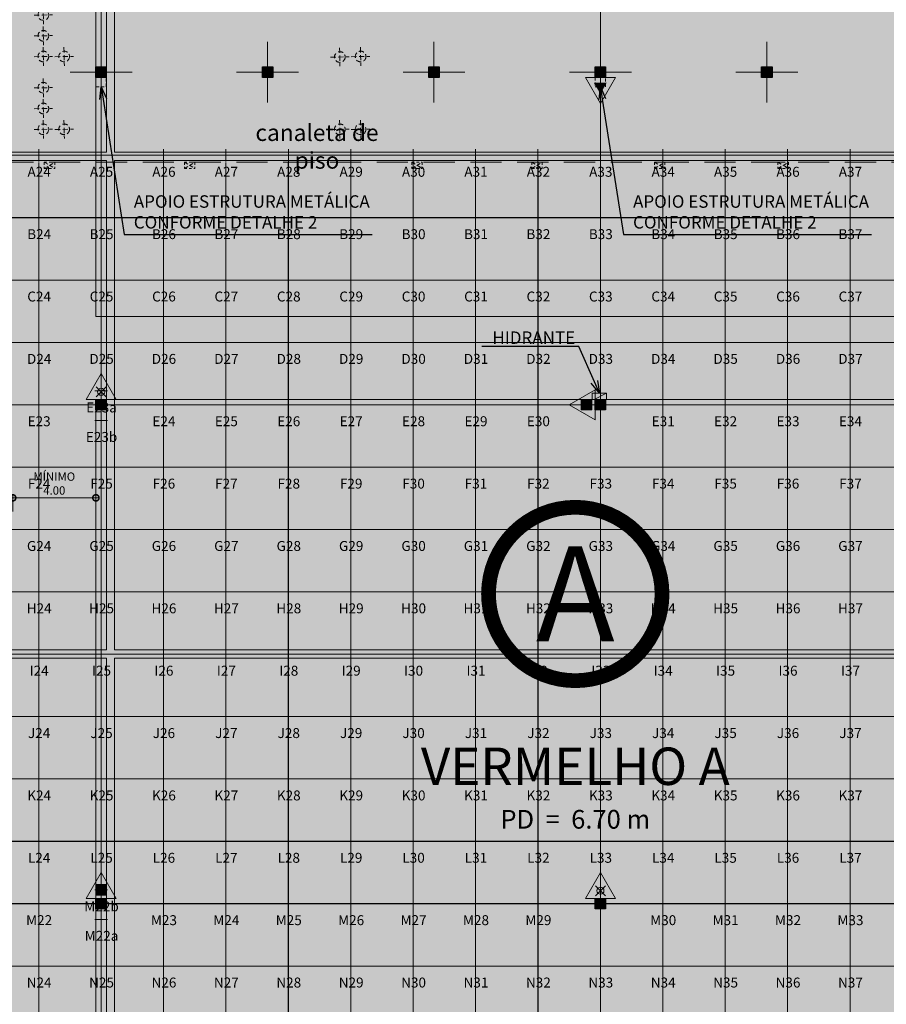
# Model space of a CAD drawing. Units: metres. Extents: x -670 to 0, y 0 to 501.
# Drawn here: x -370 to -329, y 149 to 197 of the extents above; entities that cross this region are included whole.
import ezdxf
from ezdxf import colors
from ezdxf.entities.mleader import LeaderData, LeaderLine
from ezdxf.enums import TextEntityAlignment as Align
from ezdxf.lldxf.tags import DXFTag
from ezdxf.math import Vec2, Vec3

# ---------------------------------------------------------------- set-up
doc = ezdxf.new("R2010")
doc.units = ezdxf.units.M
doc.header["$MEASUREMENT"] = 0
doc.header["$PDMODE"] = 3
for name, pattern in [('716TER$0$HIDDEN', [0.375, 0.25, -0.125]), ('ACAD_ISO04W100', [30, 24, -3, 0, -3]), ('ACAD_ISO05W100', [33, 24, -3, 0, -3, 0, -3]), ('DASHDOT2', [0.5, 0.25, -0.125, 0, -0.125]), ('DASHED', [0.75, 0.5, -0.25]), ('DASHED2', [0.375, 0.25, -0.125]), ('HIDDEN', [0.375, 0.25, -0.125])]:
    doc.linetypes.add(name, pattern=pattern)
doc.layers.get('0').update_dxf_attribs({"color": 251})
for name, color, linetype, lineweight in [('@GANCHOS para BANNERS', 5, 'DASHED2', 5), ('CANALETAS HIDRAULICA de PISO', 6, 'Continuous', 13), ('COTAS', 1, 'Continuous', 15), ('ECN_AR COND._PROJEÇÃO', 2, 'Continuous', 9), ('ECN_ARQ_PILARES', 5, 'Continuous', 30), ('ECN_ARQ_REBAIXOS_FORRO', 1, 'DASHED', 5), ('ECN_INCÊNDIO_EXTINTORES', 1, 'Continuous', 13), ('EIXOS', 1, 'ACAD_ISO04W100', 5), ('HIDRANTES', 1, 'Continuous', 13), ('PONTO AÉREO EIXO', 253, 'DASHDOT2', 5), ('PONTOS AEREOS', 1, 'ACAD_ISO05W100', 5), ('ROTA DE FUGA', 70, 'Continuous', 15), ('TRELIÇAS', 5, 'Continuous', 15), ('ÁREA LOCAVEL - PLANTA DE CONTRATO', 11, 'DASHED', 70)]:
    doc.layers.add(name, color=color, linetype=linetype, lineweight=lineweight)
doc.layers.add('ECN_IDENTIFICAÇÃO_TEXTOS DO PAVILHÃO', color=2, linetype='Continuous')
doc.styles.add('ARIAL', font='ARIALN.TTF')
doc.styles.add('EXN-BASE-TR$0$EXN-BASE-TR-2009$0$60-500', font='arial.ttf', dxfattribs={"height": 0.75})
doc.styles.add('PADRAO_ARIAL', font='arial.ttf')
doc.styles.add('ROMANS', font='romans.shx')
doc.styles.add('Tahoma_negrito', font='tahomabd.ttf')
tags = doc.linetypes.add('DASHDOTX2', pattern=[2, 1, -0.5, 0, -0.5]).pattern_tags.tags
tags[10:11] = [DXFTag(74, 4), DXFTag(75, 0), DXFTag(340, '0'), DXFTag(46, 1.0), DXFTag(50, 0.0), DXFTag(44, 0.0), DXFTag(45, 0.0)]
tags[8:9] = [DXFTag(74, 4), DXFTag(75, 0), DXFTag(340, '0'), DXFTag(46, 1.0), DXFTag(50, 0.0), DXFTag(44, 0.0), DXFTag(45, 0.0)]
tags[6:7] = [DXFTag(74, 4), DXFTag(75, 0), DXFTag(340, '0'), DXFTag(46, 1.0), DXFTag(50, 0.0), DXFTag(44, 0.0), DXFTag(45, 0.0)]
tags[4:5] = [DXFTag(74, 4), DXFTag(75, 0), DXFTag(340, '0'), DXFTag(46, 1.0), DXFTag(50, 0.0), DXFTag(44, 0.0), DXFTag(45, 0.0)]
doc.dimstyles.new('EXPO CENTER 1', dxfattribs={"dimtxt": 0.4, "dimasz": 0.6, "dimexe": 0.1, "dimexo": 0.0625, "dimgap": 0.1, "dimtad": 1, "dimzin": 0, "dimdsep": 46, "dimtxsty": 'ARIAL', "dimblk": 'DOTSMALL', "dimcen": 0.09, "dimdle": 0.1, "dimclrd": 1, "dimclre": 1, "dimclrt": 1, "dimadec": 0, "dimazin": 0, "dimtfac": 1, "dimtofl": 0, "dimtmove": 0, "dimatfit": 3, "dimldrblk": 'DOTSMALL', "dimfxl": 1, "dimtfill": 1, "dimtolj": 1, "dimtzin": 0, "dimlwd": -1, "dimlwe": -1, "dimarcsym": 0})

# ---------------------------------------------------------------- blocks, each defined once
blk = doc.blocks.new('COLUNA1')
at = {"layer": 'ECN_ARQ_PILARES'}
blk.add_hatch(color=254, dxfattribs=at).paths.add_polyline_path([(-0.5, 0.5), (0.5, 0.5), (0.5, -0.5), (-0.5, -0.5)])
blk.add_lwpolyline([(-0.5, 0.5), (0.5, 0.5), (0.5, -0.5), (-0.5, -0.5)], close=True, dxfattribs=at)
at = {"layer": 'EIXOS', "linetype": 'DASHDOTX2'}
for p, q in [((0, 2.915), (0, -2.915)), ((-2.977, 0), (2.977, 0))]:
    blk.add_line(p, q, dxfattribs=at)
blk = doc.blocks.new('EXN-BASE-TR$0$hidrante')
blk.add_hatch(color=0).paths.add_polyline_path([(0.6, 0.3), (-0.1, 0), (0.6, 0)])
at = {"color": 0}
blk.add_line((0, 0), (0.6, 0.3), dxfattribs=at)
at = {"color": 0, "linetype": 'Continuous', "ltscale": 0.6}
blk.add_lwpolyline([(-0.1, 0), (0.6, 0), (0.6, 0.3), (-0.1, 0.3)], close=True, dxfattribs=at)
blk = doc.blocks.new('Pó quimico')
at = {"layer": 'ECN_INCÊNDIO_EXTINTORES', "ltscale": 0.6}
blk.add_hatch(color=256, dxfattribs=at).paths.add_polyline_path([(-0.667, 0.25), (-0.667, -0.25), (-0.167, -0.25), (-0.167, 0.25)])
at = {"layer": 'ECN_INCÊNDIO_EXTINTORES'}
for p, q in [((-1.253, 0), (0, 0.723)), ((0, -0.723), (0, 0.723)), ((-1.253, 0), (0, -0.723))]:
    blk.add_line(p, q, dxfattribs=at)
at = {"layer": 'ECN_INCÊNDIO_EXTINTORES', "ltscale": 0.6}
blk.add_lwpolyline([(-0.667, 0.25), (-0.167, 0.25), (-0.167, -0.25), (-0.667, -0.25)], close=True, dxfattribs=at)
blk = doc.blocks.new('Agua pressurizada')
at = {"layer": 'ECN_INCÊNDIO_EXTINTORES'}
for p, q in [((-1.253, 0), (0, 0.723)), ((0, -0.723), (0, 0.723)), ((-0.133, -0.241), (-0.615, 0.241)), ((-0.133, 0.241), (-0.615, -0.241)), ((-1.253, 0), (0, -0.723))]:
    blk.add_line(p, q, dxfattribs=at)
blk.add_circle((-0.374, 0), 0.171, dxfattribs=at)
blk = doc.blocks.new('_DotSmall')
at = {"color": 0, "linetype": 'ByBlock', "lineweight": 40, "const_width": 0.5}
blk.add_lwpolyline([(-0.0625, 0, 1), (0.0625, 0, 1)], format="xyb", close=True, dxfattribs=at)
blk = doc.blocks.new('*D101')
at = {"layer": 'COTAS', "color": 1, "ltscale": 0.6, "transparency": 16777216}
for p, q in [((-366.72, 173.651), (-370.92, 173.651)), ((-370.82, 172.997), (-370.82, 173.751)), ((-366.82, 173.082), (-366.82, 173.751))]:
    blk.add_line(p, q, dxfattribs=at)
at = {"layer": 'Defpoints', "color": 0, "ltscale": 0.6, "transparency": 16777216}
for p in [(-370.82, 173.651), (-370.82, 172.934), (-366.82, 173.019)]:
    blk.add_point(p, dxfattribs=at)
at = {"layer": 'COTAS', "color": 1, "ltscale": 0.6, "transparency": 16777216, "xscale": 0.6, "yscale": 0.6, "zscale": 0.6, "rotation": 180}
blk.add_blockref('_DotSmall', (-370.82, 173.651), dxfattribs=at)
at = {"layer": 'COTAS', "color": 1, "ltscale": 0.6, "transparency": 16777216, "xscale": 0.6, "yscale": 0.6, "zscale": 0.6}
blk.add_blockref('_DotSmall', (-366.82, 173.651), dxfattribs=at)
at = {"layer": 'COTAS', "color": 1, "ltscale": 0.6, "transparency": 16777216, "insert": (-368.82, 174.34), "char_height": 0.4, "attachment_point": 5, "style": 'ARIAL', "bg_fill": 3, "box_fill_scale": 1.25, "bg_fill_color": 256, "bg_fill_true_color": 13158600, "bg_fill_transparency": 0}
blk.add_mtext('\\A1;MÍNIMO\\P4.00', dxfattribs=at)
blk = doc.blocks.new('CO²')
at = {"layer": 'ECN_INCÊNDIO_EXTINTORES'}
for p, q in [((0, 0.723), (0, -0.723)), ((1.253, 0), (0, 0.723)), ((1.253, 0), (0, -0.723)), ((0.737, 0), (0.258, 0.276)), ((0.737, 0), (0.258, -0.277))]:
    blk.add_line(p, q, dxfattribs=at)
blk.add_solid([(0.737, 0), (0.258, 0.276), (0.258, -0.277)], dxfattribs=at)
blk = doc.blocks.new('GANCHO')
at = {"color": 0, "lineweight": -2}
for p, q in [((-0.446, 0), (0.446, 0)), ((0, 0.446), (0, -0.446))]:
    blk.add_line(p, q, dxfattribs=at)
blk.add_circle((0, 0), 0.257, dxfattribs=at)
blk = doc.blocks.new('_Open30')
at = {"color": 0, "linetype": 'ByBlock', "lineweight": -2}
for p, q in [((-1, 0.268), (0, 0)), ((0, 0), (-1, -0.268)), ((0, 0), (-1, 0))]:
    blk.add_line(p, q, dxfattribs=at)
blk = doc.blocks.new('IDENTIFICAÇÃO_PAVILHÃO')
at = {"layer": 'ECN_IDENTIFICAÇÃO_TEXTOS DO PAVILHÃO', "color": 3, "ltscale": 10, "const_width": 0.65}
blk.add_lwpolyline([(3.825, 0, 1), (-3.825, 0, 0.414214), (0, -3.825, 0.414214)], format="xyb", close=True, dxfattribs=at)
blk = doc.blocks.new('*U995')
at = {"layer": 'PONTOS AEREOS', "true_color": 0xcd2027, "transparency": 33554687}
h = blk.add_hatch(color=242, dxfattribs=at)
h.dxf.hatch_style = 1
edge = h.paths.add_edge_path()
edge.add_line((-0.508, 0.36), (-0.418, 0.36))
edge.add_line((-0.418, 0.36), (-0.418, 0))
edge.add_arc((0, 0), 0.418, 180, 360)
edge.add_line((0.418, 0), (0.418, 0.36))
edge.add_line((0.418, 0.36), (0.508, 0.36))
edge.add_line((0.508, 0.36), (0.508, 0))
edge.add_arc((0, 0), 0.508, -180, 0, ccw=False)
edge.add_line((-0.508, 0), (-0.508, 0.36))
at = {"layer": 'PONTOS AEREOS'}
for p, q in [((-0.3, 0), (0, 0)), ((0, 0), (0, 0.3)), ((0, 0), (0.3, 0)), ((0, -0.3), (0, 0))]:
    blk.add_line(p, q, dxfattribs=at)
at = {"style": 'PADRAO_ARIAL'}
blk.add_attdef('EIXO', text='', height=0.478, dxfattribs=at).set_placement((0.02, -1.032), align=Align.CENTER)
blk = doc.blocks.new('*U996')
at = {"layer": 'PONTOS AEREOS', "true_color": 0xcd2027, "transparency": 33554687}
h = blk.add_hatch(color=242, dxfattribs=at)
h.dxf.hatch_style = 1
edge = h.paths.add_edge_path()
edge.add_line((-0.508, 0.36), (-0.418, 0.36))
edge.add_line((-0.418, 0.36), (-0.418, 0))
edge.add_arc((0, 0), 0.418, 180, 360)
edge.add_line((0.418, 0), (0.418, 0.36))
edge.add_line((0.418, 0.36), (0.508, 0.36))
edge.add_line((0.508, 0.36), (0.508, 0))
edge.add_arc((0, 0), 0.508, -180, 0, ccw=False)
edge.add_line((-0.508, 0), (-0.508, 0.36))
at = {"layer": 'PONTOS AEREOS'}
for p, q in [((-0.3, 0), (0, 0)), ((0, 0), (0, 0.3)), ((0, 0), (0.3, 0)), ((0, -0.3), (0, 0))]:
    blk.add_line(p, q, dxfattribs=at)
at = {"style": 'PADRAO_ARIAL'}
blk.add_attdef('EIXO', text='', height=0.478, dxfattribs=at).set_placement((0.02, -1.032), align=Align.CENTER)
blk = doc.blocks.new('Ponto Aéreo Vm A')
at = {"layer": 'PONTO AÉREO EIXO', "ltscale": 3, "const_width": 0.05}
for points in [[(0, 59.75), (143.5, 59.75)], [(68.75, 0), (68.75, 59.417)], [(71.75, 0), (71.75, 59.417)], [(74.75, 0), (74.75, 59.417)], [(77.75, 0), (77.75, 59.417)], [(80.75, 0), (80.75, 59.417)], [(83.75, 0), (83.75, 59.417)], [(86.75, 0), (86.75, 59.417)], [(89.75, 0), (89.75, 59.417)], [(92.75, 0), (92.75, 59.417)], [(95.75, 0), (95.75, 59.417)], [(98.75, 0), (98.75, 59.417)], [(101.75, 0), (101.75, 59.417)], [(104.75, 0), (104.75, 59.417)], [(107.75, 0), (107.75, 59.417)], [(0, 56.75), (143.5, 56.75)], [(0, 53.75), (143.5, 53.75)], [(0, 50.75), (143.5, 50.75)], [(0, 47.75), (143.5, 47.75)], [(0, 44.75), (143.5, 44.75)], [(0, 41.75), (143.5, 41.75)], [(0, 38.75), (143.5, 38.75)], [(0, 35.75), (143.5, 35.75)], [(0, 32.75), (143.5, 32.75)], [(0, 29.75), (143.5, 29.75)], [(0, 26.75), (143.5, 26.75)], [(0, 23.75), (143.5, 23.75)], [(0, 20.75), (143.5, 20.75)]]:
    blk.add_lwpolyline(points, dxfattribs=at)
for name, p, values in [('*U995', (68.75, 59.75), {'EIXO': 'A24'}), ('*U995', (71.75, 59.75), {'EIXO': 'A25'}), ('*U995', (74.75, 59.75), {'EIXO': 'A26'}), ('*U995', (77.75, 59.75), {'EIXO': 'A27'}), ('*U995', (80.75, 59.75), {'EIXO': 'A28'}), ('*U995', (83.75, 59.75), {'EIXO': 'A29'}), ('*U995', (86.75, 59.75), {'EIXO': 'A30'}), ('*U995', (89.75, 59.75), {'EIXO': 'A31'}), ('*U995', (92.75, 59.75), {'EIXO': 'A32'}), ('*U995', (95.75, 59.75), {'EIXO': 'A33'}), ('*U995', (98.75, 59.75), {'EIXO': 'A34'}), ('*U995', (101.75, 59.75), {'EIXO': 'A35'}), ('*U995', (104.75, 59.75), {'EIXO': 'A36'}), ('*U995', (107.75, 59.75), {'EIXO': 'A37'}), ('*U996', (68.75, 56.75), {'EIXO': 'B24'}), ('*U996', (71.75, 56.75), {'EIXO': 'B25'}), ('*U996', (74.75, 56.75), {'EIXO': 'B26'}), ('*U996', (77.75, 56.75), {'EIXO': 'B27'}), ('*U996', (80.75, 56.75), {'EIXO': 'B28'}), ('*U996', (83.75, 56.75), {'EIXO': 'B29'}), ('*U996', (86.75, 56.75), {'EIXO': 'B30'}), ('*U996', (89.75, 56.75), {'EIXO': 'B31'}), ('*U996', (92.75, 56.75), {'EIXO': 'B32'}), ('*U996', (95.75, 56.75), {'EIXO': 'B33'}), ('*U996', (98.75, 56.75), {'EIXO': 'B34'}), ('*U996', (101.75, 56.75), {'EIXO': 'B35'}), ('*U996', (104.75, 56.75), {'EIXO': 'B36'}), ('*U996', (107.75, 56.75), {'EIXO': 'B37'}), ('*U996', (68.75, 53.75), {'EIXO': 'C24'}), ('*U996', (71.75, 53.75), {'EIXO': 'C25'}), ('*U996', (74.75, 53.75), {'EIXO': 'C26'}), ('*U996', (77.75, 53.75), {'EIXO': 'C27'}), ('*U996', (80.75, 53.75), {'EIXO': 'C28'}), ('*U996', (83.75, 53.75), {'EIXO': 'C29'}), ('*U996', (86.75, 53.75), {'EIXO': 'C30'}), ('*U996', (89.75, 53.75), {'EIXO': 'C31'}), ('*U996', (92.75, 53.75), {'EIXO': 'C32'}), ('*U996', (95.75, 53.75), {'EIXO': 'C33'}), ('*U996', (98.75, 53.75), {'EIXO': 'C34'}), ('*U996', (101.75, 53.75), {'EIXO': 'C35'}), ('*U996', (104.75, 53.75), {'EIXO': 'C36'}), ('*U996', (107.75, 53.75), {'EIXO': 'C37'}), ('*U996', (68.75, 50.75), {'EIXO': 'D24'}), ('*U996', (71.75, 50.75), {'EIXO': 'D25'}), ('*U996', (74.75, 50.75), {'EIXO': 'D26'}), ('*U996', (77.75, 50.75), {'EIXO': 'D27'}), ('*U996', (80.75, 50.75), {'EIXO': 'D28'}), ('*U996', (83.75, 50.75), {'EIXO': 'D29'}), ('*U996', (86.75, 50.75), {'EIXO': 'D30'}), ('*U996', (89.75, 50.75), {'EIXO': 'D31'}), ('*U996', (92.75, 50.75), {'EIXO': 'D32'}), ('*U996', (95.75, 50.75), {'EIXO': 'D33'}), ('*U996', (98.75, 50.75), {'EIXO': 'D34'}), ('*U996', (101.75, 50.75), {'EIXO': 'D35'}), ('*U996', (104.75, 50.75), {'EIXO': 'D36'}), ('*U996', (107.75, 50.75), {'EIXO': 'D37'}), ('*U995', (71.75, 48.414), {'EIXO': 'E23a'}), ('*U996', (68.75, 47.75), {'EIXO': 'E23'}), ('*U996', (74.75, 47.75), {'EIXO': 'E24'}), ('*U996', (77.75, 47.75), {'EIXO': 'E25'}), ('*U996', (80.75, 47.75), {'EIXO': 'E26'}), ('*U996', (83.75, 47.75), {'EIXO': 'E27'}), ('*U996', (86.75, 47.75), {'EIXO': 'E28'}), ('*U996', (89.75, 47.75), {'EIXO': 'E29'}), ('*U996', (92.75, 47.75), {'EIXO': 'E30'}), ('*U996', (98.75, 47.75), {'EIXO': 'E31'}), ('*U996', (101.75, 47.75), {'EIXO': 'E32'}), ('*U996', (104.75, 47.75), {'EIXO': 'E33'}), ('*U996', (107.75, 47.75), {'EIXO': 'E34'}), ('*U995', (71.75, 46.995), {'EIXO': 'E23b'}), ('*U996', (68.75, 44.75), {'EIXO': 'F24'}), ('*U996', (71.75, 44.75), {'EIXO': 'F25'}), ('*U996', (74.75, 44.75), {'EIXO': 'F26'}), ('*U996', (77.75, 44.75), {'EIXO': 'F27'}), ('*U996', (80.75, 44.75), {'EIXO': 'F28'}), ('*U996', (83.75, 44.75), {'EIXO': 'F29'}), ('*U996', (86.75, 44.75), {'EIXO': 'F30'}), ('*U996', (89.75, 44.75), {'EIXO': 'F31'}), ('*U996', (92.75, 44.75), {'EIXO': 'F32'}), ('*U996', (95.75, 44.75), {'EIXO': 'F33'}), ('*U996', (98.75, 44.75), {'EIXO': 'F34'}), ('*U996', (101.75, 44.75), {'EIXO': 'F35'}), ('*U996', (104.75, 44.75), {'EIXO': 'F36'}), ('*U996', (107.75, 44.75), {'EIXO': 'F37'}), ('*U996', (68.75, 41.75), {'EIXO': 'G24'}), ('*U996', (71.75, 41.75), {'EIXO': 'G25'}), ('*U996', (74.75, 41.75), {'EIXO': 'G26'}), ('*U996', (77.75, 41.75), {'EIXO': 'G27'}), ('*U996', (80.75, 41.75), {'EIXO': 'G28'}), ('*U996', (83.75, 41.75), {'EIXO': 'G29'}), ('*U996', (86.75, 41.75), {'EIXO': 'G30'}), ('*U996', (89.75, 41.75), {'EIXO': 'G31'}), ('*U996', (92.75, 41.75), {'EIXO': 'G32'}), ('*U996', (95.75, 41.75), {'EIXO': 'G33'}), ('*U996', (98.75, 41.75), {'EIXO': 'G34'}), ('*U996', (101.75, 41.75), {'EIXO': 'G35'}), ('*U996', (104.75, 41.75), {'EIXO': 'G36'}), ('*U996', (107.75, 41.75), {'EIXO': 'G37'}), ('*U996', (68.75, 38.75), {'EIXO': 'H24'}), ('*U996', (71.75, 38.75), {'EIXO': 'H25'}), ('*U996', (74.75, 38.75), {'EIXO': 'H26'}), ('*U996', (77.75, 38.75), {'EIXO': 'H27'}), ('*U996', (80.75, 38.75), {'EIXO': 'H28'}), ('*U996', (83.75, 38.75), {'EIXO': 'H29'}), ('*U996', (86.75, 38.75), {'EIXO': 'H30'}), ('*U996', (89.75, 38.75), {'EIXO': 'H31'}), ('*U996', (92.75, 38.75), {'EIXO': 'H32'}), ('*U996', (95.75, 38.75), {'EIXO': 'H33'}), ('*U996', (98.75, 38.75), {'EIXO': 'H34'}), ('*U996', (101.75, 38.75), {'EIXO': 'H35'}), ('*U996', (104.75, 38.75), {'EIXO': 'H36'}), ('*U996', (107.75, 38.75), {'EIXO': 'H37'}), ('*U996', (68.75, 35.75), {'EIXO': 'I24'}), ('*U996', (71.75, 35.75), {'EIXO': 'I25'}), ('*U996', (74.75, 35.75), {'EIXO': 'I26'}), ('*U996', (77.75, 35.75), {'EIXO': 'I27'}), ('*U996', (80.75, 35.75), {'EIXO': 'I28'}), ('*U996', (83.75, 35.75), {'EIXO': 'I29'}), ('*U996', (86.75, 35.75), {'EIXO': 'I30'}), ('*U996', (89.75, 35.75), {'EIXO': 'I31'}), ('*U996', (92.75, 35.75), {'EIXO': 'I32'}), ('*U996', (95.75, 35.75), {'EIXO': 'I33'}), ('*U996', (98.75, 35.75), {'EIXO': 'I34'}), ('*U996', (101.75, 35.75), {'EIXO': 'I35'}), ('*U996', (104.75, 35.75), {'EIXO': 'I36'}), ('*U996', (107.75, 35.75), {'EIXO': 'I37'}), ('*U996', (68.75, 32.75), {'EIXO': 'J24'}), ('*U996', (71.75, 32.75), {'EIXO': 'J25'}), ('*U996', (74.75, 32.75), {'EIXO': 'J26'}), ('*U996', (77.75, 32.75), {'EIXO': 'J27'}), ('*U996', (80.75, 32.75), {'EIXO': 'J28'}), ('*U996', (83.75, 32.75), {'EIXO': 'J29'}), ('*U996', (86.75, 32.75), {'EIXO': 'J30'}), ('*U996', (89.75, 32.75), {'EIXO': 'J31'}), ('*U996', (92.75, 32.75), {'EIXO': 'J32'}), ('*U996', (95.75, 32.75), {'EIXO': 'J33'}), ('*U996', (98.75, 32.75), {'EIXO': 'J34'}), ('*U996', (101.75, 32.75), {'EIXO': 'J35'}), ('*U996', (104.75, 32.75), {'EIXO': 'J36'}), ('*U996', (107.75, 32.75), {'EIXO': 'J37'}), ('*U996', (68.75, 29.75), {'EIXO': 'K24'}), ('*U996', (71.75, 29.75), {'EIXO': 'K25'}), ('*U996', (74.75, 29.75), {'EIXO': 'K26'}), ('*U996', (77.75, 29.75), {'EIXO': 'K27'}), ('*U996', (80.75, 29.75), {'EIXO': 'K28'}), ('*U996', (83.75, 29.75), {'EIXO': 'K29'}), ('*U996', (86.75, 29.75), {'EIXO': 'K30'}), ('*U996', (89.75, 29.75), {'EIXO': 'K31'}), ('*U996', (92.75, 29.75), {'EIXO': 'K32'}), ('*U996', (95.75, 29.75), {'EIXO': 'K33'}), ('*U996', (98.75, 29.75), {'EIXO': 'K34'}), ('*U996', (101.75, 29.75), {'EIXO': 'K35'}), ('*U996', (104.75, 29.75), {'EIXO': 'K36'}), ('*U996', (107.75, 29.75), {'EIXO': 'K37'}), ('*U996', (68.75, 26.75), {'EIXO': 'L24'}), ('*U996', (71.75, 26.75), {'EIXO': 'L25'}), ('*U996', (74.75, 26.75), {'EIXO': 'L26'}), ('*U996', (77.75, 26.75), {'EIXO': 'L27'}), ('*U996', (80.75, 26.75), {'EIXO': 'L28'}), ('*U996', (83.75, 26.75), {'EIXO': 'L29'}), ('*U996', (86.75, 26.75), {'EIXO': 'L30'}), ('*U996', (89.75, 26.75), {'EIXO': 'L31'}), ('*U996', (92.75, 26.75), {'EIXO': 'L32'}), ('*U996', (95.75, 26.75), {'EIXO': 'L33'}), ('*U996', (98.75, 26.75), {'EIXO': 'L34'}), ('*U996', (101.75, 26.75), {'EIXO': 'L35'}), ('*U996', (104.75, 26.75), {'EIXO': 'L36'}), ('*U996', (107.75, 26.75), {'EIXO': 'L37'}), ('*U995', (71.75, 24.414), {'EIXO': 'M22b'}), ('*U996', (68.75, 23.75), {'EIXO': 'M22'}), ('*U996', (74.75, 23.75), {'EIXO': 'M23'}), ('*U996', (77.75, 23.75), {'EIXO': 'M24'}), ('*U996', (80.75, 23.75), {'EIXO': 'M25'}), ('*U996', (83.75, 23.75), {'EIXO': 'M26'}), ('*U996', (86.75, 23.75), {'EIXO': 'M27'}), ('*U996', (89.75, 23.75), {'EIXO': 'M28'}), ('*U996', (92.75, 23.75), {'EIXO': 'M29'}), ('*U996', (98.75, 23.75), {'EIXO': 'M30'}), ('*U996', (101.75, 23.75), {'EIXO': 'M31'}), ('*U996', (104.75, 23.75), {'EIXO': 'M32'}), ('*U996', (107.75, 23.75), {'EIXO': 'M33'}), ('*U995', (71.75, 22.995), {'EIXO': 'M22a'}), ('*U996', (68.75, 20.75), {'EIXO': 'N24'}), ('*U996', (71.75, 20.75), {'EIXO': 'N25'}), ('*U996', (74.75, 20.75), {'EIXO': 'N26'}), ('*U996', (77.75, 20.75), {'EIXO': 'N27'}), ('*U996', (80.75, 20.75), {'EIXO': 'N28'}), ('*U996', (83.75, 20.75), {'EIXO': 'N29'}), ('*U996', (86.75, 20.75), {'EIXO': 'N30'}), ('*U996', (89.75, 20.75), {'EIXO': 'N31'}), ('*U996', (92.75, 20.75), {'EIXO': 'N32'}), ('*U996', (95.75, 20.75), {'EIXO': 'N33'}), ('*U996', (98.75, 20.75), {'EIXO': 'N34'}), ('*U996', (101.75, 20.75), {'EIXO': 'N35'}), ('*U996', (104.75, 20.75), {'EIXO': 'N36'}), ('*U996', (107.75, 20.75), {'EIXO': 'N37'})]:
    blk.add_blockref(name, p).add_auto_attribs(values)

msp = doc.modelspace()

# ---------------------------------------------------------------- hatches: boundary and pattern name
at = {"layer": 'ROTA DE FUGA', "ltscale": 3, "transparency": 33554534}
h = msp.add_hatch(color=256, dxfattribs=at)
h.dxf.hatch_style = 1
h.paths.add_polyline_path([(-416.509, 202.129), (-435.678, 202.129), (-435.678, 199.789), (-435.678, 191.129), (-434.82, 191.129), (-434.82, 185.879), (-438.82, 185.879), (-443.396, 185.867), (-443.396, 178.367), (-420.509, 178.379), (-420.509, 138.119), (-422.32, 138.119), (-422.32, 129.879), (-410.57, 129.879), (-410.57, 132.079), (-414.82, 132.079), (-414.82, 138.119), (-416.509, 138.119), (-416.509, 178.379), (-370.817, 178.379), (-370.817, 129.879), (-364.52, 129.879), (-364.52, 132.079), (-366.82, 132.079), (-366.82, 178.379), (-318.32, 178.379), (-318.32, 132.079), (-322.67, 132.079), (-322.67, 129.879), (-310.82, 129.879), (-310.82, 137.879), (-314.32, 137.879), (-314.32, 178.379), (-294.32, 178.379), (-294.32, 182.379), (-314.32, 182.379), (-314.32, 192.679), (-294.32, 192.679), (-294.32, 194.379), (-314.32, 194.379), (-314.32, 200.339), (-310.695, 200.339), (-310.695, 201.863), (-314.32, 201.863), (-314.32, 205.748), (-314.32, 205.998), (-318.32, 205.998), (-318.32, 182.379), (-366.82, 182.379), (-366.82, 202.379), (-370.82, 202.379), (-370.82, 182.379), (-416.509, 182.379)])
h.paths.add_polyline_path([(-420.509, 191.129), (-420.509, 182.379), (-430.82, 182.379), (-430.82, 191.129)], flags=16)

# ---------------------------------------------------------------- linework, layer by layer
at = {"layer": 'CANALETAS HIDRAULICA de PISO', "ltscale": 2}
for p, q in [((-366.319, 200.399), (-366.319, 190.285)), ((-365.919, 200.399), (-365.919, 190.285)), ((-434.47, 190.285), (-366.319, 190.285)), ((-365.919, 190.285), (-299.67, 190.285)), ((-434.47, 189.885), (-366.319, 189.885)), ((-366.319, 189.885), (-366.319, 166.341)), ((-365.919, 189.885), (-299.67, 189.885)), ((-365.919, 189.885), (-365.919, 166.341)), ((-434.47, 166.341), (-366.319, 166.341)), ((-365.919, 166.341), (-299.67, 166.341)), ((-434.47, 165.941), (-366.319, 165.941)), ((-366.319, 165.941), (-366.319, 142.249)), ((-365.919, 165.941), (-365.919, 142.249)), ((-365.919, 165.941), (-299.67, 165.941))]:
    msp.add_line(p, q, dxfattribs=at)
at = {"layer": 'ECN_AR COND._PROJEÇÃO', "color": 3, "linetype": 'HIDDEN', "ltscale": 0.5}
for p, q in [((-369.3, 189.796), (-369.3, 189.496)), ((-369.3, 189.796), (-368.8, 189.796)), ((-369.3, 189.496), (-368.8, 189.496)), ((-368.8, 189.796), (-368.8, 189.496)), ((-362.57, 189.796), (-362.57, 189.496)), ((-362.57, 189.796), (-362.07, 189.796)), ((-362.57, 189.496), (-362.07, 189.496)), ((-362.07, 189.796), (-362.07, 189.496)), ((-351.637, 189.796), (-351.637, 189.496)), ((-351.637, 189.796), (-351.137, 189.796)), ((-351.637, 189.496), (-351.137, 189.496)), ((-351.137, 189.796), (-351.137, 189.496)), ((-345.87, 189.796), (-345.87, 189.496)), ((-345.87, 189.796), (-345.37, 189.796)), ((-345.87, 189.796), (-345.87, 189.496)), ((-345.87, 189.796), (-345.37, 189.796)), ((-345.87, 189.496), (-345.37, 189.496)), ((-345.87, 189.496), (-345.37, 189.496)), ((-345.37, 189.796), (-345.37, 189.496)), ((-345.37, 189.796), (-345.37, 189.496)), ((-339.97, 189.796), (-339.97, 189.496)), ((-339.97, 189.796), (-339.47, 189.796)), ((-339.97, 189.796), (-339.97, 189.496)), ((-339.97, 189.796), (-339.47, 189.796)), ((-339.97, 189.496), (-339.47, 189.496)), ((-339.97, 189.496), (-339.47, 189.496)), ((-339.47, 189.796), (-339.47, 189.496)), ((-339.47, 189.796), (-339.47, 189.496)), ((-334.033, 189.796), (-334.033, 189.496)), ((-334.033, 189.796), (-333.533, 189.796)), ((-334.033, 189.796), (-334.033, 189.496)), ((-334.033, 189.796), (-333.533, 189.796)), ((-334.033, 189.496), (-333.533, 189.496)), ((-333.533, 189.796), (-333.533, 189.496)), ((-333.533, 189.796), (-333.533, 189.496))]:
    msp.add_line(p, q, dxfattribs=at)
at = {"layer": 'ECN_AR COND._PROJEÇÃO', "color": 2, "linetype": 'HIDDEN', "ltscale": 0.75}
for p, q in [((-369.3, 189.496), (-368.8, 189.796)), ((-369.3, 189.796), (-368.8, 189.496)), ((-362.57, 189.496), (-362.07, 189.796)), ((-362.57, 189.796), (-362.07, 189.496)), ((-351.637, 189.496), (-351.137, 189.796)), ((-351.637, 189.796), (-351.137, 189.496)), ((-345.87, 189.496), (-345.37, 189.796)), ((-345.87, 189.796), (-345.37, 189.496)), ((-345.87, 189.496), (-345.37, 189.796)), ((-345.87, 189.796), (-345.37, 189.496)), ((-339.97, 189.496), (-339.47, 189.796)), ((-339.97, 189.796), (-339.47, 189.496)), ((-339.97, 189.496), (-339.47, 189.796)), ((-339.97, 189.796), (-339.47, 189.496)), ((-334.033, 189.496), (-333.533, 189.796)), ((-334.033, 189.796), (-333.533, 189.496)), ((-334.033, 189.496), (-333.533, 189.796)), ((-334.033, 189.796), (-333.533, 189.496))]:
    msp.add_line(p, q, dxfattribs=at)
at = {"layer": 'ECN_ARQ_REBAIXOS_FORRO', "linetype": '716TER$0$HIDDEN', "ltscale": 6}
msp.add_line((-438.82, 189.796), (-294.57, 189.796), dxfattribs=at)
at = {"layer": 'EIXOS', "linetype": 'DASHDOTX2', "ltscale": 5}
for p, q in [((-342.57, 110.07), (-342.57, 208.263)), ((-366.57, 110.07), (-366.57, 204.896))]:
    msp.add_line(p, q, dxfattribs=at)
at = {"layer": 'EIXOS', "linetype": 'DASHDOTX2', "ltscale": 10}
for p, q in [((-439.736, 178.129), (-71.801, 178.129)), ((-439.736, 154.129), (-71.801, 154.129))]:
    msp.add_line(p, q, dxfattribs=at)
at = {"layer": 'ROTA DE FUGA', "ltscale": 3}
for points in [[(-318.32, 205.998), (-318.32, 182.379), (-366.82, 182.379), (-366.82, 202.379)], [(-370.817, 129.879), (-364.52, 129.879), (-364.52, 132.079), (-366.82, 132.079), (-366.82, 178.379), (-318.32, 178.379), (-318.32, 132.079), (-322.67, 132.079), (-322.67, 129.879), (-322.67, 129.879), (-322.67, 129.879), (-322.67, 129.879), (-322.67, 129.879), (-310.82, 129.879), (-310.82, 137.879), (-314.32, 137.879), (-314.32, 178.379), (-294.32, 178.379), (-294.32, 182.379), (-314.32, 182.379), (-314.32, 192.679), (-294.32, 192.679), (-294.32, 194.379)]]:
    msp.add_lwpolyline(points, dxfattribs=at)
at = {"layer": 'TRELIÇAS', "linetype": 'DASHED2', "ltscale": 0.6}
for points in [[(-366.82, 193.429), (-366.32, 193.429), (-366.32, 193.879), (-366.82, 193.879)], [(-342.82, 193.429), (-342.32, 193.429), (-342.32, 193.879), (-342.82, 193.879)]]:
    msp.add_lwpolyline(points, close=True, dxfattribs=at)

# ---------------------------------------------------------------- block references
at = {"layer": '@GANCHOS para BANNERS', "rotation": 1.184196190163942}
for p in [(-369.347, 196.879), (-369.347, 195.879), (-369.347, 194.879), (-368.347, 194.879), (-355.097, 194.858), (-354.097, 194.879), (-369.347, 193.379), (-369.347, 192.379), (-369.347, 191.379), (-368.347, 191.379), (-355.097, 191.379), (-354.097, 191.379)]:
    msp.add_blockref('GANCHO', p, dxfattribs=at)
at = {"layer": 'ECN_ARQ_PILARES', "lineweight": 50, "xscale": 0.5, "yscale": 0.5, "zscale": 0.5}
for p in [(-366.57, 194.129), (-358.57, 194.129), (-350.57, 194.129), (-342.57, 194.129), (-334.57, 194.129), (-366.57, 178.129), (-342.57, 178.129), (-366.57, 154.129), (-342.57, 154.129)]:
    msp.add_blockref('COLUNA1', p, dxfattribs=at)
at = {"layer": 'ECN_IDENTIFICAÇÃO_TEXTOS DO PAVILHÃO', "linetype": 'ByBlock', "xscale": 1.090438512704279, "yscale": 1.090438512704279, "zscale": 1.090438512704279}
msp.add_blockref('IDENTIFICAÇÃO_PAVILHÃO', (-343.777, 169.027), dxfattribs=at)
at = {"layer": 'ECN_INCÊNDIO_EXTINTORES', "ltscale": 0.6, "rotation": 270}
for name, p in [('CO²', (-342.57, 193.879)), ('Agua pressurizada', (-366.57, 178.379)), ('Pó quimico', (-366.57, 154.379)), ('Agua pressurizada', (-342.57, 154.379))]:
    msp.add_blockref(name, p, dxfattribs=at)
at = {"layer": 'ECN_INCÊNDIO_EXTINTORES', "ltscale": 0.6}
msp.add_blockref('Pó quimico', (-342.82, 178.129), dxfattribs=at)
at = {"layer": 'HIDRANTES'}
msp.add_blockref('EXN-BASE-TR$0$hidrante', (-342.87, 178.379), dxfattribs=at)

# ---------------------------------------------------------------- texts
at = {"layer": 'CANALETAS HIDRAULICA de PISO', "insert": (-356.194, 191.619), "char_height": 0.8, "width": 8.23077, "attachment_point": 2, "style": 'EXN-BASE-TR$0$EXN-BASE-TR-2009$0$60-500'}
msp.add_mtext('canaleta de piso', dxfattribs=at)
at = {"layer": 'ECN_IDENTIFICAÇÃO_TEXTOS DO PAVILHÃO', "color": 5, "linetype": 'DASHDOT2', "ltscale": 10, "style": 'Tahoma_negrito'}
msp.add_text('A', height=4.57, dxfattribs=at).set_placement((-343.777, 169.027), align=Align.MIDDLE_CENTER)
at = {"layer": 'ECN_IDENTIFICAÇÃO_TEXTOS DO PAVILHÃO', "color": 5, "linetype": 'Continuous', "ltscale": 0.6, "insert": (-343.777, 161.639), "char_height": 1.5, "width": 15.27869, "attachment_point": 2, "style": 'ROMANS'}
msp.add_mtext('{\\fArial Narrow|b1|i0|c0|p34;\\H1.2x;VERMELHO A\\P\\pxqc;\\H0.49995x;\\C1;PD  =  6.70 m}', dxfattribs=at)

# ---------------------------------------------------------------- leaders
at = {"layer": 'COTAS', "ltscale": 3}
ml = msp.add_multileader_mtext('Standard', dxfattribs=at)
ml.set_content('APOIO ESTRUTURA METÁLICA\\PCONFORME DETALHE 2', color=256, style='ARIAL')
ml.set_leader_properties()
ml.set_arrow_properties(name='OPEN30')
ml.build(insert=Vec2(0, 0))
ml.multileader.update_dxf_attribs({"text_left_attachment_type": 5, "text_right_attachment_type": 5, "dogleg_length": 0.36, "arrow_head_size": 0.6})
ctx = ml.context
ctx.base_point, ctx.char_height, ctx.arrow_head_size, ctx.landing_gap_size, ctx.plane_origin = Vec3(-365.1, 186.32), 0.6, 0.6, 0.1, Vec3(-366.73, 187.563)
ctx.left_attachment, ctx.right_attachment = 5, 5
notes = []
notes.append((ctx, [(0, (1, 1, 0), (-365.46, 186.32), (1, 0), 0.36, [(0, [(-366.57, 193.429)], 0, [])])]))
ctx.mtext.insert, ctx.mtext.flow_direction = Vec3(-365, 188.206), 5
ml = msp.add_multileader_mtext('Standard', dxfattribs=at)
ml.set_content('APOIO ESTRUTURA METÁLICA\\PCONFORME DETALHE 2', color=256, style='ARIAL')
ml.set_leader_properties()
ml.set_arrow_properties(name='OPEN30')
ml.build(insert=Vec2(0, 0))
ml.multileader.update_dxf_attribs({"text_left_attachment_type": 5, "text_right_attachment_type": 5, "dogleg_length": 0.36, "arrow_head_size": 0.6})
ctx = ml.context
ctx.base_point, ctx.char_height, ctx.arrow_head_size, ctx.landing_gap_size, ctx.plane_origin = Vec3(-341.1, 186.32), 0.6, 0.6, 0.1, Vec3(-342.73, 187.563)
ctx.left_attachment, ctx.right_attachment = 5, 5
notes.append((ctx, [(0, (1, 1, 0), (-341.46, 186.32), (1, 0), 0.36, [(0, [(-342.57, 193.429)], 0, [])])]))
ctx.mtext.insert, ctx.mtext.flow_direction = Vec3(-341, 188.206), 5
at = {"layer": 'HIDRANTES'}
ml = msp.add_multileader_mtext('Standard', dxfattribs=at)
ml.set_content('HIDRANTE ', color=256, style='ARIAL')
ml.set_leader_properties()
ml.set_arrow_properties(name='OPEN30')
ml.build(insert=Vec2(0, 0))
ml.multileader.update_dxf_attribs({"text_left_attachment_type": 6, "text_right_attachment_type": 6, "dogleg_length": 0.36, "arrow_head_size": 0.6})
ctx = ml.context
ctx.base_point, ctx.char_height, ctx.arrow_head_size, ctx.landing_gap_size, ctx.plane_origin = Vec3(-347.582, 180.937), 0.6, 0.6, 0.1, Vec3(-347.99, 185.143)
ctx.left_attachment, ctx.right_attachment, ctx.text_align_type = 6, 6, 1
notes.append((ctx, [(1, (1, 1, 0), (-343.6, 180.937), (-1, 0), 0.36, [(0, [(-342.62, 178.679)], 0, [])])]))
ctx.mtext.insert, ctx.mtext.width, ctx.mtext.alignment, ctx.mtext.flow_direction = Vec3(-345.771, 181.657), 4.71039, 2, 5
for ctx, leaders in notes:
    for number, flags, end, landing, length, lines in leaders:
        leader = LeaderData()
        leader.index, (leader.has_last_leader_line, leader.has_dogleg_vector, leader.attachment_direction) = number, flags
        leader.last_leader_point, leader.dogleg_vector, leader.dogleg_length = Vec3(end), Vec3(landing), length
        for number, points, colour, breaks in lines:
            line = LeaderLine()
            line.index, line.vertices, line.color, line.breaks = number, Vec3.list(points), colors.encode_raw_color(colour), breaks
            leader.lines.append(line)
        ctx.leaders.append(leader)

# ---------------------------------------------------------------- next in the draw order: dimensions: what is measured, and where the dimension line sits
at = {"layer": 'COTAS', "ltscale": 0.6}
dim = msp.add_linear_dim(base=(-370.82, 173.651), p1=(-366.82, 173.019), p2=(-370.82, 172.934), text='MÍNIMO\\P<>', dimstyle='EXPO CENTER 1', dxfattribs=at)
dim.commit()
dim.dimension.update_dxf_attribs({"geometry": '*D101', "text_midpoint": (-368.82, 174.34)})

# ---------------------------------------------------------------- next in the draw order: hatches: boundary and pattern name
at = {"layer": 'ÁREA LOCAVEL - PLANTA DE CONTRATO', "linetype": 'Continuous', "ltscale": 3, "transparency": 33554534}
h = msp.add_hatch(color=256, dxfattribs=at)
h.dxf.hatch_style = 1
h.paths.add_polyline_path([(-310.695, 200.339), (-314.32, 200.339), (-314.32, 194.379), (-294.32, 194.379), (-294.32, 129.879), (-320.475, 129.879), (-320.475, 125.499), (-335.435, 125.499), (-335.435, 129.879), (-366.47, 129.879), (-366.47, 125.913), (-370.817, 125.913), (-370.817, 125.499), (-384.237, 125.499), (-384.237, 129.879), (-387.63, 129.879), (-387.63, 125.659), (-412.56, 125.659), (-412.56, 129.879), (-438.82, 129.879), (-438.82, 156.279), (-443.6, 156.279), (-443.6, 197.579), (-438.82, 197.579), (-438.82, 202.379), (-370.82, 202.379), (-366.57, 202.379), (-358.445, 202.379), (-358.445, 205.998), (-350.82, 205.998), (-350.82, 202.379), (-350.57, 202.379), (-326.445, 202.379), (-326.445, 205.748), (-314.32, 205.748), (-314.32, 201.879), (-310.695, 201.879), (-310.695, 205.748), (-302.565, 205.748), (-302.565, 202.379), (-297.243, 202.379), (-297.243, 197.729), (-310.695, 197.729)])

# ---------------------------------------------------------------- next in the draw order: block references
at = {"layer": 'PONTOS AEREOS'}
msp.add_blockref('Ponto Aéreo Vm A', (-438.32, 130.379), dxfattribs=at)

doc.saveas('drawing.dxf')
